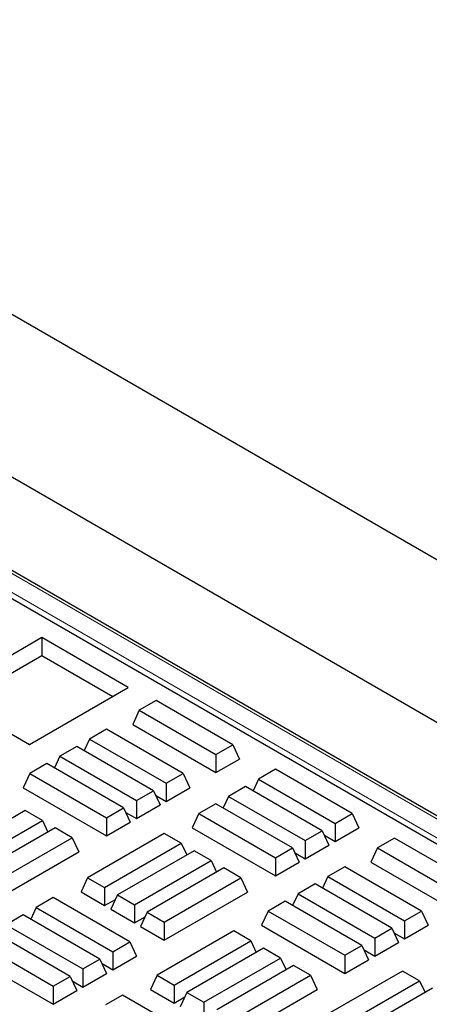
# Model space of a CAD drawing. Units: millimetres. Extents: x 0 to 420, y 0 to 297.
# Drawn here: x 273 to 278, y 184 to 197 of the extents above; entities that cross this region are included whole.
import ezdxf

# ---------------------------------------------------------------- set-up
doc = ezdxf.new("R2010")
doc.units = ezdxf.units.MM

msp = doc.modelspace()

# ---------------------------------------------------------------- linework, layer by layer
at = {"color": 7, "linetype": 'Continuous', "lineweight": 25}
for p, q in [((266.15505, 196.55705), (393.43427, 123.08032)), ((305.25292, 170.72058), (267.3064, 192.62664)), ((306.55028, 171.16126), (269.43577, 192.58701)), ((305.00649, 170.50053), (266.90129, 192.49819)), ((273.02955, 188.68829), (271.77247, 187.96259)), ((274.1295, 188.05331), (273.02955, 188.68829)), ((273.02955, 188.68829), (273.02955, 188.46147)), ((271.96893, 187.84919), (273.02955, 188.46147)), ((273.02955, 188.46147), (273.93305, 187.9399)), ((271.77247, 187.96259), (272.87242, 187.32761)), ((272.87242, 187.32761), (274.1295, 188.05331)), ((274.48806, 187.88844), (274.27096, 187.76311)), ((275.46451, 187.32475), (274.48806, 187.88844)), ((274.27096, 187.76311), (274.18675, 187.58166)), ((274.27096, 187.76311), (275.24741, 187.19942)), ((274.18675, 187.58166), (275.24741, 186.96935)), ((273.8552, 187.5231), (273.6381, 187.39777)), ((274.83165, 186.95941), (273.8552, 187.5231)), ((273.6381, 187.39777), (273.56931, 187.24954)), ((273.6381, 187.39777), (274.61455, 186.83408)), ((275.24741, 187.19942), (275.46451, 187.32475)), ((275.46451, 187.32475), (275.54872, 187.14329)), ((273.47533, 187.3038), (273.25823, 187.17847)), ((274.45178, 186.74011), (273.47533, 187.3038)), ((275.24741, 187.19942), (275.24741, 186.96935)), ((273.09545, 187.08451), (272.87835, 186.95918)), ((274.0719, 186.52081), (273.09545, 187.08451)), ((273.25823, 187.17847), (273.18944, 187.03025)), ((273.25823, 187.17847), (274.23468, 186.61478)), ((275.24741, 186.96935), (275.54872, 187.14329)), ((272.87835, 186.95918), (272.79415, 186.77772)), ((272.87835, 186.95918), (273.85481, 186.39548)), ((274.61455, 186.83408), (274.83165, 186.95941)), ((274.83165, 186.95941), (274.91586, 186.77795)), ((276.00541, 187.01249), (275.78831, 186.88716)), ((276.98186, 186.4488), (276.00541, 187.01249)), ((274.61455, 186.83408), (274.61455, 186.60401)), ((275.78831, 186.88716), (275.71953, 186.73894)), ((275.78831, 186.88716), (276.76477, 186.32347)), ((272.79415, 186.77772), (273.85481, 186.16542)), ((274.23468, 186.61478), (274.45178, 186.74011)), ((274.45178, 186.74011), (274.53599, 186.55866)), ((274.47848, 186.68256), (274.61455, 186.60401)), ((274.61455, 186.60401), (274.91586, 186.77795)), ((275.62554, 186.7932), (275.40844, 186.66787)), ((276.60199, 186.2295), (275.62554, 186.7932)), ((274.23468, 186.61478), (274.23468, 186.38471)), ((274.23468, 186.38471), (274.53599, 186.55866)), ((275.24567, 186.5739), (275.02857, 186.44857)), ((276.22212, 186.01021), (275.24567, 186.5739)), ((275.40844, 186.66787), (275.33965, 186.51964)), ((275.40844, 186.66787), (276.38489, 186.10417)), ((272.81937, 186.48608), (271.84291, 185.92239)), ((273.03646, 186.36075), (272.81937, 186.48608)), ((273.85481, 186.39548), (274.0719, 186.52081)), ((274.0719, 186.52081), (274.15611, 186.33936)), ((274.09861, 186.46327), (274.23468, 186.38471)), ((275.02857, 186.44857), (274.94436, 186.26712)), ((275.02857, 186.44857), (276.00502, 185.88488)), ((276.76477, 186.32347), (276.98186, 186.4488)), ((276.98186, 186.4488), (277.06607, 186.26734)), ((272.06001, 185.79706), (273.03646, 186.36075)), ((273.03646, 186.36075), (273.10525, 186.21252)), ((273.85481, 186.39548), (273.85481, 186.16542)), ((273.85481, 186.16542), (274.15611, 186.33936)), ((276.76477, 186.32347), (276.76477, 186.0934)), ((273.19924, 186.26678), (272.22279, 185.70309)), ((273.41634, 186.14145), (273.19924, 186.26678)), ((274.58931, 186.195), (273.61286, 185.6313)), ((274.80641, 186.06967), (274.58931, 186.195)), ((274.94436, 186.26712), (276.00502, 185.65481)), ((276.38489, 186.10417), (276.60199, 186.2295)), ((276.60199, 186.2295), (276.6862, 186.04805)), ((276.76477, 186.0934), (277.06607, 186.26734)), ((272.43989, 185.57776), (273.41634, 186.14145)), ((273.41634, 186.14145), (273.50055, 185.96)), ((273.82996, 185.50597), (274.80641, 186.06967)), ((274.80641, 186.06967), (274.8752, 185.92144)), ((276.38489, 186.10417), (276.38489, 185.87411)), ((276.6287, 186.17196), (276.76477, 186.0934)), ((277.52277, 186.13654), (277.30567, 186.01122)), ((278.49922, 185.57285), (277.52277, 186.13654)), ((272.43989, 185.3477), (273.50055, 185.96)), ((274.96919, 185.9757), (273.99273, 185.41201)), ((275.18628, 185.85037), (274.96919, 185.9757)), ((276.00502, 185.88488), (276.22212, 186.01021)), ((276.22212, 186.01021), (276.30633, 185.82875)), ((276.24882, 185.95266), (276.38489, 185.87411)), ((276.38489, 185.87411), (276.6862, 186.04805)), ((277.30567, 186.01122), (277.22146, 185.82976)), ((277.30567, 186.01122), (278.28212, 185.44752)), ((274.20983, 185.28668), (275.18628, 185.85037)), ((275.18628, 185.85037), (275.25507, 185.70215)), ((276.00502, 185.88488), (276.00502, 185.65481)), ((276.00502, 185.65481), (276.30633, 185.82875)), ((277.22146, 185.82976), (278.28212, 185.21746)), ((275.34906, 185.7564), (274.37261, 185.19271)), ((275.56616, 185.63108), (275.34906, 185.7564)), ((276.8899, 185.7712), (276.67281, 185.64587)), ((277.86636, 185.20751), (276.8899, 185.7712)), ((273.61286, 185.6313), (273.52865, 185.44985)), ((273.61286, 185.6313), (273.82996, 185.50597)), ((274.58971, 185.06738), (275.56616, 185.63108)), ((275.56616, 185.63108), (275.65037, 185.44962)), ((276.51003, 185.5519), (276.29293, 185.42658)), ((277.48648, 184.98821), (276.51003, 185.5519)), ((276.67281, 185.64587), (276.60402, 185.49765)), ((276.67281, 185.64587), (277.64926, 185.08218)), ((273.52865, 185.44985), (273.82996, 185.27591)), ((273.82996, 185.50597), (273.82996, 185.27591)), ((274.58971, 184.83732), (275.65037, 185.44962)), ((276.29293, 185.42658), (276.22415, 185.27835)), ((276.29293, 185.42658), (277.26939, 184.86288)), ((273.174, 185.37795), (272.9569, 185.25262)), ((274.15045, 184.81426), (273.174, 185.37795)), ((273.82996, 185.27591), (273.96603, 185.35446)), ((273.99273, 185.41201), (273.90853, 185.23055)), ((273.99273, 185.41201), (274.20983, 185.28668)), ((276.13016, 185.33261), (275.91306, 185.20728)), ((277.10661, 184.76891), (276.13016, 185.33261)), ((272.9569, 185.25262), (272.88811, 185.1044)), ((272.9569, 185.25262), (273.93335, 184.68893)), ((273.90853, 185.23055), (274.20983, 185.05661)), ((274.20983, 185.28668), (274.20983, 185.05661)), ((274.37261, 185.19271), (274.2884, 185.01126)), ((274.37261, 185.19271), (274.58971, 185.06738)), ((275.91306, 185.20728), (275.82885, 185.02583)), ((275.91306, 185.20728), (276.88951, 184.64359)), ((277.64926, 185.08218), (277.86636, 185.20751)), ((277.86636, 185.20751), (277.95056, 185.02605)), ((272.79413, 185.15866), (272.57703, 185.03333)), ((273.77058, 184.59496), (272.79413, 185.15866)), ((274.20983, 185.05661), (274.3459, 185.13516)), ((274.58971, 185.06738), (274.58971, 184.83732)), ((277.64926, 185.08218), (277.64926, 184.85211)), ((273.3907, 184.37567), (272.41425, 184.93936)), ((272.57703, 185.03333), (273.55348, 184.46963)), ((274.2884, 185.01126), (274.58971, 184.83732)), ((275.4742, 184.95348), (274.49775, 184.38978)), ((275.6913, 184.82815), (275.4742, 184.95348)), ((275.82885, 185.02583), (276.88951, 184.41352)), ((277.26939, 184.86288), (277.48648, 184.98821)), ((277.48648, 184.98821), (277.57069, 184.80676)), ((277.51319, 184.93066), (277.64926, 184.85211)), ((277.64926, 184.85211), (277.95056, 185.02605)), ((272.19715, 184.81403), (273.17361, 184.25034)), ((273.93335, 184.68893), (274.15045, 184.81426)), ((274.15045, 184.81426), (274.23466, 184.63281)), ((274.71484, 184.26446), (275.6913, 184.82815)), ((275.6913, 184.82815), (275.76008, 184.67992)), ((277.26939, 184.86288), (277.26939, 184.63282)), ((277.26939, 184.63282), (277.57069, 184.80676)), ((273.93335, 184.68893), (273.93335, 184.45886)), ((275.85407, 184.73418), (274.87762, 184.17049)), ((276.07117, 184.60885), (275.85407, 184.73418)), ((276.88951, 184.64359), (277.10661, 184.76891)), ((277.10661, 184.76891), (277.19082, 184.58746)), ((277.13332, 184.71137), (277.26939, 184.63282)), ((272.11295, 184.63258), (273.17361, 184.02027)), ((273.55348, 184.46963), (273.77058, 184.59496)), ((273.77058, 184.59496), (273.85479, 184.41351)), ((273.93335, 184.45886), (274.23466, 184.63281)), ((275.09472, 184.04516), (276.07117, 184.60885)), ((276.07117, 184.60885), (276.13996, 184.46063)), ((276.88951, 184.64359), (276.88951, 184.41352)), ((276.88951, 184.41352), (277.19082, 184.58746)), ((273.55348, 184.46963), (273.55348, 184.23957)), ((273.79728, 184.53742), (273.93335, 184.45886)), ((276.23395, 184.51488), (275.25749, 183.95119)), ((276.45104, 184.38956), (276.23395, 184.51488)), ((277.62402, 184.4431), (276.64757, 183.8794)), ((277.84112, 184.31777), (277.62402, 184.4431)), ((273.17361, 184.25034), (273.3907, 184.37567)), ((273.3907, 184.37567), (273.47491, 184.19421)), ((273.41741, 184.31812), (273.55348, 184.23957)), ((273.55348, 184.23957), (273.85479, 184.41351)), ((274.49775, 184.38978), (274.41354, 184.20833)), ((274.49775, 184.38978), (274.71484, 184.26446)), ((275.47459, 183.82586), (276.45104, 184.38956)), ((276.45104, 184.38956), (276.53525, 184.2081)), ((276.86466, 183.75408), (277.84112, 184.31777)), ((277.84112, 184.31777), (277.90991, 184.16954)), ((273.17361, 184.25034), (273.17361, 184.02027)), ((273.17361, 184.02027), (273.47491, 184.19421)), ((274.41354, 184.20833), (274.71484, 184.03439)), ((274.71484, 184.26446), (274.71484, 184.03439)), ((275.47459, 183.5958), (276.53525, 184.2081)), ((278.00389, 184.2238), (277.02744, 183.66011)), ((274.05849, 184.13666), (273.84139, 184.01133)), ((275.03494, 183.57297), (274.05849, 184.13666)), ((274.71484, 184.03439), (274.85091, 184.11294)), ((274.87762, 184.17049), (274.79341, 183.98903)), ((274.87762, 184.17049), (275.09472, 184.04516)), ((275.09472, 184.04516), (275.09472, 183.81509))]:
    msp.add_line(p, q, dxfattribs=at)
at = {"color": 8, "linetype": 'Continuous', "lineweight": 18}
for p, q in [((305.19737, 170.71508), (267.25085, 192.62114)), ((267.04016, 192.4995), (304.98668, 170.59344))]:
    msp.add_line(p, q, dxfattribs=at)

doc.saveas('drawing.dxf')
